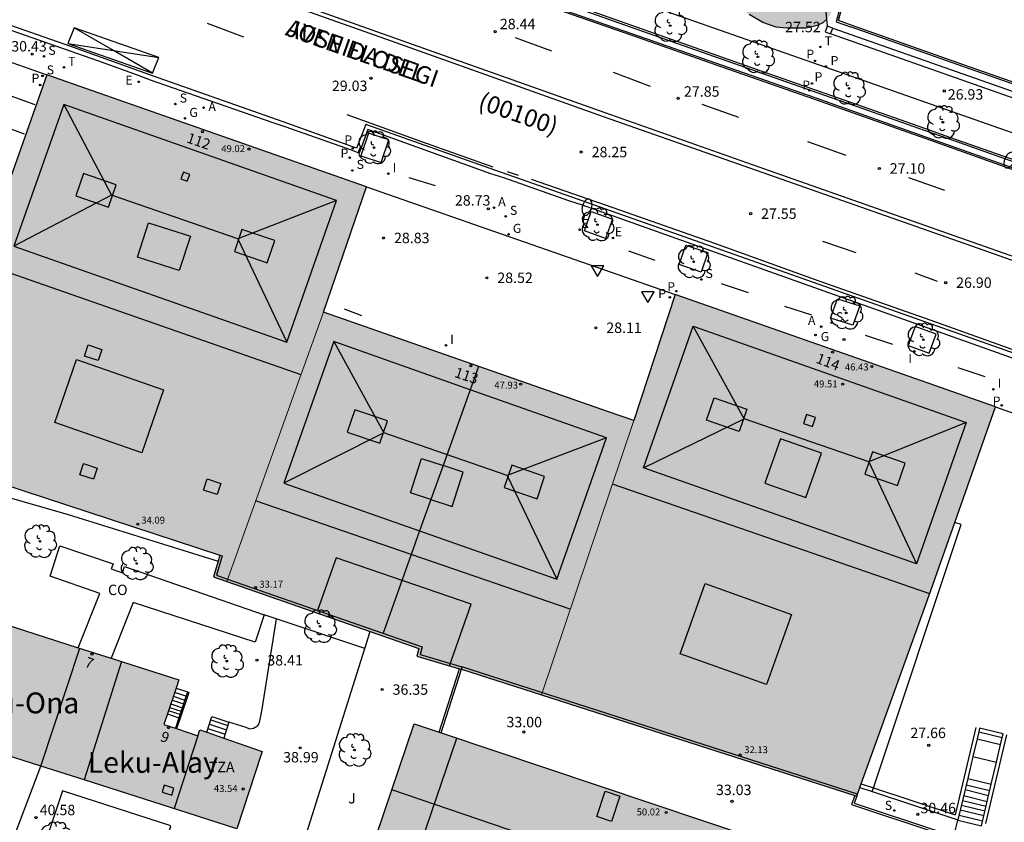
# Model space of a CAD drawing. Units: millimetres. Extents: x 585543 to 585896, y 4796789 to 4797041.
# Drawn here: x 585699 to 585770, y 4796884 to 4796941 of the extents above; entities that cross this region are included whole.
import ezdxf
from ezdxf.enums import TextEntityAlignment as Align

# ---------------------------------------------------------------- set-up
doc = ezdxf.new("R2010")
doc.units = ezdxf.units.MM
for name, color, linetype in [('020204', 9, 'Continuous'), ('020308', 9, 'Continuous'), ('060106', 9, 'BARANDILLA'), ('060108', 9, 'Continuous'), ('060113', 4, 'Continuous'), ('060117', 9, 'Continuous'), ('060141', 9, 'Continuous'), ('060144', 9, 'Continuous'), ('060145', 9, 'Continuous'), ('070105', 6, 'Continuous'), ('070108', 9, 'VALLA'), ('070110', 9, 'Continuous'), ('080106', 1, 'Continuous'), ('080107', 9, 'Continuous'), ('080109', 9, 'Continuous'), ('080110', 9, 'Continuous'), ('080118', 9, 'Continuous'), ('080201', 9, 'Continuous'), ('080202', 9, 'Continuous'), ('080301', 9, 'Continuous'), ('080302', 9, 'Continuous'), ('080303', 9, 'Continuous'), ('080304', 9, 'Continuous'), ('080306', 9, 'Continuous'), ('080308', 9, 'Continuous'), ('080311', 9, 'Continuous'), ('080312', 8, 'Continuous'), ('100101', 9, 'Continuous'), ('100105', 3, 'Continuous'), ('100106', 63, 'Continuous'), ('100116', 71, 'Continuous'), ('100202', 3, 'Continuous'), ('100302', 7, 'Continuous'), ('200205', 4, 'Continuous'), ('200305', 4, 'Continuous'), ('210201', 9, 'Continuous'), ('210203', 4, 'Continuous'), ('210204', 9, 'Continuous'), ('210205', 4, 'Continuous'), ('210301', 9, 'Continuous'), ('210303', 4, 'Continuous'), ('210304', 9, 'Continuous'), ('210305', 4, 'Continuous'), ('220207', 9, 'Continuous'), ('220307', 9, 'Continuous'), ('230204', 9, 'Continuous'), ('230304', 9, 'Continuous'), ('250202', 9, 'Continuous'), ('260101', 9, 'Continuous'), ('260103', 9, 'Continuous'), ('260203', 9, 'Continuous'), ('260205', 9, 'Continuous'), ('260303', 9, 'Continuous'), ('270204', 9, 'Continuous'), ('270304', 9, 'Continuous'), ('990501', 21, 'Continuous'), ('990504', 63, 'Continuous')]:
    doc.layers.add(name, color=color, linetype=linetype)
doc.layers.add('080111', color=7, linetype='Continuous', lineweight=30)
doc.layers.add('080117', color=7, linetype='Continuous', lineweight=20)
doc.styles.add('ARIAL', font='ARIAL.TTF', dxfattribs={"height": 1})
doc.styles.add('ARIALI', font='ARIALI.TTF', dxfattribs={"height": 1})
doc.styles.add('ROMANS', font='romans__.ttf', dxfattribs={"height": 1})
doc.linetypes.add('BARANDILLA', pattern='A,1,[201,DONOSTI.shx,S=0.1,R=0,X=0,Y=0],1', length=2)
doc.linetypes.add('VALLA', pattern='A,1,[200,DONOSTI.shx,S=0.1,R=0,X=0,Y=0],1', length=2)

# ---------------------------------------------------------------- blocks, each defined once
blk = doc.blocks.new('COTAPU')
blk.add_circle((0, 0), 0.075)
blk = doc.blocks.new('ARBOL')
blk.add_circle((0, 0), 0.0587)
for centre, radius, start, end in [((-0.564, 0.381), 0.532, 92.28, 254.58), ((-0.28, 0.855), 0.3, 359.28777, 173.60777), ((0.097, 0.97), 0.21, 23.15651, 160.46651), ((0.438, 0.881), 0.24, 301.57804, 139.32804), ((0.656, 0.288), 0.443, 319.85562, 114.76562), ((-0.091, 0.321), 0.12, 119.14, 310.56), ((0.819, -0.249), 0.383, 235.52754, 62.02753), ((-0.556, -0.339), 0.555, 142.64, 266.54), ((-0.039, -0.384), 0.21, 189.64, 323.88), ((0.299, -0.624), 0.532, 224.67, 0.24), ((-0.301, -0.676), 0.45, 213.78, 295.32)]:
    blk.add_arc(centre, radius, start, end)
blk = doc.blocks.new('ABAS')
blk.add_circle((0, 0), 0.055)
blk = doc.blocks.new('SETRA')
at = {"linetype": 'Continuous'}
blk.add_lwpolyline([(0.451, 0.26), (-0.45, 0.26), (-0.001, -0.52)], close=True, dxfattribs=at)
blk = doc.blocks.new('REIND')
blk.add_circle((0, 0), 0.055)
blk = doc.blocks.new('PLUVI3')
blk.add_circle((0, 0), 0.055)
blk = doc.blocks.new('REGTRA')
blk.add_circle((0, 0), 0.055)
blk = doc.blocks.new('REGALU')
blk.add_circle((0, 0), 0.055)
blk = doc.blocks.new('PLUVI1')
blk.add_circle((0, 0), 0.055)
blk = doc.blocks.new('SANEA')
blk.add_circle((0, 0), 0.055)
blk = doc.blocks.new('PLUVI2')
blk.add_circle((0, 0), 0.055)
blk = doc.blocks.new('FAREDI')
blk.add_line((0, 0), (0.5, 0))
blk.add_lwpolyline([(0.5, 0, 0.159986), (0.538, -0.117, 0.106322), (0.675, -0.238, 0.071006), (0.858, -0.309, 0.057309), (1.099, -0.337, 0.057309), (1.339, -0.309, 0.071006), (1.522, -0.238, 0.106322), (1.659, -0.117, 0.159986), (1.697, 0, 0.159986), (1.659, 0.117, 0.106322), (1.522, 0.238, 0.071006), (1.339, 0.309, 0.057309), (1.099, 0.337, 0.057309), (0.858, 0.309, 0.071006), (0.675, 0.238, 0.106322), (0.538, 0.117, 0.159986)], format="xyb", close=True)
blk = doc.blocks.new('REGAS')
blk.add_circle((0, 0), 0.055)
blk = doc.blocks.new('BloquePortal')
blk.add_circle((0, 0), 0.075)
at = {"flags": 5}
blk.add_attdef('INDICE', text='', height=0.75, dxfattribs=at).set_placement((0, 0), align=Align.MIDDLE_CENTER)
blk = doc.blocks.new('PUNTO')
blk.add_circle((0, 0), 0.075)

msp = doc.modelspace()

# ---------------------------------------------------------------- hatches: boundary and pattern name
at = {"layer": '990501'}
for points in [[(585723.953, 4796929.401), (585700.942, 4796937.445), (585697.762, 4796928.483), (585691.365, 4796910.089), (585713.396, 4796902.879), (585712.936, 4796901.314), (585713.883, 4796900.974), (585719.232, 4796915.9), (585720.838, 4796920.379), (585720.843, 4796920.377)], [(585769.223, 4796913.548), (585764.38, 4796915.249), (585746.157, 4796921.639), (585743.184, 4796912.583), (585736.531, 4796892.818), (585759.235, 4796885.524), (585764.453, 4796900.004)], [(585743.184, 4796912.583), (585741.358, 4796913.183), (585720.838, 4796920.379), (585719.232, 4796915.9), (585713.883, 4796900.974), (585727.715, 4796896.167), (585727.579, 4796895.611), (585730.751, 4796894.675), (585736.531, 4796892.818)], [(585710.44, 4796893.895), (585696.172, 4796898.468), (585695.472, 4796896.283), (585692.96, 4796897.164), (585690.733, 4796890.812), (585711.1, 4796884.316), (585714.62, 4796883.172), (585716.36, 4796888.523), (585716.446, 4796888.751), (585711.952, 4796890.298), (585711.8, 4796889.873), (585709.356, 4796890.7)], [(585763.745, 4796878.541), (585727.387, 4796890.741), (585724.109, 4796881.092), (585760.437, 4796868.748), (585759.198, 4796865.082), (585765.275, 4796862.946), (585768.255, 4796871.804), (585761.943, 4796873.206)]]:
    msp.add_hatch(color=256, dxfattribs=at).paths.add_polyline_path(points)
at = {"layer": '990504'}
msp.add_hatch(color=256, dxfattribs=at).paths.add_polyline_path([(585788.581, 4796965.487), (585789.707, 4796965.491), (585790.893, 4796965.621), (585792.983, 4796965.775), (585795.233, 4796965.811), (585796.289, 4796965.673), (585798.325, 4796965.307), (585799.421, 4796964.911), (585799.927, 4796964.559), (585800.069, 4796964.409), (585800.553, 4796963.693), (585800.719, 4796963.247), (585800.747, 4796962.729), (585800.691, 4796959.629), (585800.713, 4796959.003), (585800.775, 4796958.799), (585800.865, 4796958.591), (585801.431, 4796957.675), (585801.709, 4796957.327), (585801.877, 4796957.167), (585802.095, 4796957.061), (585802.761, 4796956.835), (585803.019, 4796956.787), (585803.489, 4796956.795), (585803.677, 4796956.893), (585803.863, 4796957.053), (585804.729, 4796958.383), (585805.255, 4796959.723), (585805.369, 4796959.889), (585806.127, 4796960.714), (585807.091, 4796961.318), (585807.281, 4796961.378), (585807.717, 4796961.42), (585808.765, 4796961.374), (585809.869, 4796961.096), (585810.721, 4796960.662), (585811.143, 4796960.61), (585812.066, 4796959.9), (585812.792, 4796959.09), (585812.906, 4796958.838), (585812.954, 4796958.558), (585812.952, 4796958.258), (585812.82, 4796957.638), (585812.366, 4796956.56), (585811.2, 4796954.391), (585810.798, 4796953.337), (585810.26, 4796952.309), (585809.752, 4796951.203), (585809.382, 4796950.103), (585808.908, 4796948.965), (585808.492, 4796947.769), (585808.19, 4796946.741), (585807.444, 4796945.633), (585807.252, 4796945.549), (585806.144, 4796945.445), (585805.422, 4796945.491), (585804.628, 4796945.741), (585801.886, 4796947.463), (585801.069, 4796948.059), (585800.041, 4796948.465), (585796.907, 4796949.401), (585795.941, 4796949.727), (585793.695, 4796950.799), (585791.429, 4796951.601), (585790.187, 4796951.845), (585789.139, 4796951.937), (585786.721, 4796952.349), (585785.481, 4796952.473), (585784.267, 4796952.697), (585783.309, 4796953.049), (585783.013, 4796953.217), (585782.533, 4796953.647), (585781.667, 4796954.649), (585780.875, 4796955.643), (585780.611, 4796956.215), (585780.545, 4796956.537), (585780.527, 4796956.895), (585780.507, 4796959.111), (585780.409, 4796960.261), (585780.197, 4796961.473), (585779.765, 4796962.575), (585779.069, 4796963.667), (585778.861, 4796963.845), (585778.642, 4796963.961), (585778.412, 4796963.997), (585777.89, 4796963.927), (585776.906, 4796963.607), (585776.088, 4796963.237), (585775.83, 4796963.057), (585774.3, 4796961.619), (585773.448, 4796961.091), (585772.856, 4796960.801), (585771.68, 4796960.319), (585770.634, 4796960.053), (585768.202, 4796959.677), (585766.476, 4796959.589), (585765.06, 4796959.177), (585763.596, 4796959.127), (585760.96, 4796958.652), (585760.47, 4796958.49), (585760.264, 4796958.374), (585759.958, 4796958.1), (585759.33, 4796957.018), (585759.07, 4796955.86), (585759.02, 4796952.482), (585758.906, 4796951.476), (585758.88, 4796949.218), (585758.536, 4796947.014), (585757.778, 4796944.62), (585757.85, 4796943.99), (585757.826, 4796942.768), (585757.666, 4796942.3), (585757.086, 4796941.464), (585756.79, 4796941.184), (585756.392, 4796940.996), (585755.592, 4796940.818), (585754.202, 4796940.814), (585753.422, 4796940.888), (585752.466, 4796941.208), (585751.482, 4796941.804), (585750.544, 4796942.43), (585749.658, 4796943.23), (585748.93, 4796943.916), (585747.548, 4796945.468), (585746.844, 4796946.166), (585745.724, 4796946.918), (585744.858, 4796947.57), (585744.064, 4796948.236), (585743.276, 4796948.984), (585742.918, 4796949.428), (585742.59, 4796950.156), (585742.536, 4796950.654), (585742.624, 4796951.654), (585743.126, 4796953.93), (585743.222, 4796955.174), (585743.396, 4796956.28), (585743.674, 4796958.592), (585744.62, 4796960.704), (585746.066, 4796962.922), (585746.69, 4796963.81), (585747.726, 4796965.706), (585749.022, 4796967.688), (585749.952, 4796968.559), (585751.266, 4796969.161), (585752.656, 4796969.525), (585754.442, 4796969.531), (585754.722, 4796969.447), (585755.782, 4796968.921), (585756.04, 4796968.893), (585756.308, 4796968.931), (585756.58, 4796969.017), (585757.02, 4796969.245), (585757.796, 4796969.971), (585758.574, 4796970.885), (585759.08, 4796971.337), (585760.222, 4796971.831), (585761.406, 4796972.261), (585762.458, 4796972.515), (585763.454, 4796972.621), (585764.664, 4796972.635), (585765.662, 4796972.539), (585766.342, 4796972.519), (585767.11, 4796972.403), (585768.242, 4796972.109), (585769.844, 4796971.341), (585770.586, 4796970.801), (585771.57, 4796970.221), (585772.61, 4796969.747), (585773.58, 4796969.183), (585775.55, 4796968.151), (585776.498, 4796967.797), (585778.612, 4796967.247), (585781.869, 4796966.627), (585783.767, 4796966.013), (585785.067, 4796965.725), (585786.095, 4796965.585)])

# ---------------------------------------------------------------- linework, layer by layer
at = {"layer": '060106'}
for points in [[(585711.071, 4796893.03, 38.796), (585710.441, 4796891.181, 39.983)], [(585710.441, 4796891.181, 39.983), (585710.187, 4796890.435, 40.463)], [(585767.803, 4796890.483, 28.05), (585766.317, 4796884.199, 30.604)], [(585768.53, 4796883.566, 30.615), (585770.038, 4796889.944, 28.023)]]:
    msp.add_polyline3d(points, dxfattribs=at)
at = {"layer": '060108'}
for points in [[(585662.026, 4796947.643, 32.27), (585671.58, 4796945.572, 31.861), (585685.827, 4796942.767, 31.181), (585700.942, 4796937.445, 30.366)], [(585758.907, 4796941.004, 27.89), (585757.91, 4796941.357, 27.922), (585758.082, 4796941.988, 27.928), (585757.203, 4796946.626, 28.087), (585756.549, 4796946.771, 27.979)], [(585772.697, 4796916.246, 26.641), (585771.107, 4796916.807, 26.722), (585739.502, 4796928.066, 28.374), (585738.517, 4796928.38, 28.343), (585733.838, 4796930.037, 28.579), (585732.892, 4796930.336, 28.724), (585724.035, 4796933.507, 29.156), (585723.415, 4796931.812, 29.197), (585722.874, 4796932.023, 29.153), (585718.083, 4796933.709, 29.404), (585717.146, 4796934.016, 29.519), (585708.404, 4796937.077, 29.95), (585707.456, 4796937.428, 29.965), (585704.604, 4796938.461, 30.113), (585702.679, 4796939.126, 30.252), (585686.644, 4796944.763, 31.142), (585686.725, 4796945.09, 31.14)], [(585739.329, 4796942.167, 28.295), (585744.567, 4796940.327, 28.024)], [(585805.175, 4796924.719, 25.066), (585780.88, 4796933.289, 26.188), (585779.051, 4796933.929, 26.28), (585766.913, 4796938.163, 27.459), (585758.907, 4796941.004, 27.89)], [(585744.567, 4796940.327, 28.024), (585746.268, 4796939.729, 27.935)], [(585746.268, 4796939.729, 27.935), (585750.837, 4796938.124, 27.699)], [(585750.837, 4796938.124, 27.699), (585752.392, 4796937.578, 27.618)], [(585752.392, 4796937.578, 27.618), (585757.326, 4796935.844, 27.362)], [(585757.326, 4796935.844, 27.362), (585759.185, 4796935.191, 27.266)], [(585759.185, 4796935.191, 27.266), (585764.096, 4796933.466, 27.011)], [(585764.096, 4796933.466, 27.011), (585765.896, 4796932.833, 26.918)], [(585765.896, 4796932.833, 26.918), (585770.691, 4796931.149, 26.67)], [(585769.223, 4796913.548, 26.833), (585772.32, 4796912.443, 26.6), (585772.967, 4796914.333, 26.605), (585773.054, 4796914.596, 26.604), (585773.1, 4796914.871, 26.603), (585773.104, 4796915.148, 26.601), (585773.058, 4796915.454, 26.612), (585772.961, 4796915.748, 26.622), (585772.697, 4796916.246, 26.641)]]:
    msp.add_polyline3d(points, dxfattribs=at)
msp.add_polyline3d([(585763.441, 4796919.34, 27.11), (585762.933, 4796917.963, 27.162), (585764.443, 4796917.415, 27.093), (585764.951, 4796918.792, 27.162)], close=True, dxfattribs=at)
at = {"layer": '060113'}
for points in [[(585694.491, 4796958.112, 30.352), (585696.27, 4796957.363, 30.25), (585700.177, 4796955.843, 30.098), (585704.119, 4796954.308, 29.991), (585708.282, 4796952.806, 29.739), (585712.688, 4796951.178, 29.549), (585719.311, 4796948.814, 29.181), (585725.353, 4796946.666, 28.853), (585730.564, 4796944.814, 28.635), (585736.924, 4796942.549, 28.313), (585743.083, 4796940.402, 28.009), (585749.549, 4796938.146, 27.603), (585756.222, 4796935.811, 27.281), (585764.587, 4796932.849, 26.917), (585770.959, 4796930.579, 26.601), (585778.84, 4796927.836, 26.119), (585785.007, 4796925.678, 25.843), (585791.583, 4796923.356, 25.461), (585798.805, 4796920.856, 25.061), (585806.738, 4796918.033, 24.683), (585815.743, 4796914.831, 24.301), (585836.764, 4796907.502, 23.226)], [(585829.709, 4796896.672, 23.816), (585816.992, 4796901.097, 24.377), (585803.981, 4796905.761, 25.01), (585800.476, 4796906.935, 25.186), (585792.938, 4796909.564, 25.541), (585789.648, 4796910.785, 25.708), (585786.962, 4796911.685, 25.836), (585784.276, 4796912.648, 25.98), (585780.033, 4796914.068, 26.196), (585771.888, 4796916.929, 26.585), (585738.714, 4796928.651, 28.309), (585733.174, 4796930.601, 28.605), (585723.898, 4796933.883, 29.059), (585723.232, 4796932.169, 29.092), (585717.936, 4796934.079, 29.368), (585708.945, 4796937.237, 29.86), (585702.663, 4796939.501, 30.21), (585686.725, 4796945.09, 31.075)]]:
    msp.add_polyline3d(points, dxfattribs=at)
at = {"layer": '060117'}
for points in [[(585710.238, 4796893.301, 38.763), (585711.071, 4796893.03, 38.788)], [(585711.071, 4796893.03, 38.788), (585711.152, 4796893.003, 38.791)], [(585709.611, 4796891.452, 39.911), (585710.441, 4796891.181, 39.936)], [(585710.441, 4796891.181, 39.936), (585710.522, 4796891.155, 39.939)], [(585712.444, 4796890.128, 39.367), (585712.816, 4796891.255, 38.895), (585714.046, 4796890.852, 38.901)], [(585714.046, 4796890.852, 38.901), (585713.668, 4796889.707, 39.381)], [(585768.017, 4796890.173, 28.38), (585769.708, 4796889.762, 28.354)], [(585769.766, 4796890.008, 28.023), (585768.075, 4796890.419, 28.05)], [(585767.897, 4796889.664, 28.589), (585769.588, 4796889.253, 28.563)], [(585767.596, 4796888.392, 28.835), (585769.287, 4796887.981, 28.808)], [(585767.222, 4796886.811, 29.246), (585768.913, 4796886.4, 29.219)], [(585766.512, 4796883.807, 30.737), (585768.203, 4796883.395, 30.71)]]:
    msp.add_polyline3d(points, dxfattribs=at)
at = {"layer": '060141'}
for points in [[(585710.136, 4796893.01, 38.951), (585711.05, 4796892.712, 38.979)], [(585709.955, 4796892.451, 39.244), (585710.869, 4796892.153, 39.272)], [(585710.034, 4796892.719, 39.085), (585710.948, 4796892.421, 39.113)], [(585710.601, 4796891.388, 39.615), (585709.69, 4796891.685, 39.587)], [(585709.767, 4796891.917, 39.587), (585710.681, 4796891.618, 39.615)], [(585709.853, 4796892.168, 39.438), (585710.767, 4796891.87, 39.466)], [(585712.737, 4796891.015, 39.203), (585713.965, 4796890.607, 39.203)], [(585712.534, 4796890.402, 39.371), (585713.763, 4796889.994, 39.371)], [(585712.637, 4796890.712, 39.265), (585713.865, 4796890.304, 39.265)], [(585767.031, 4796886.002, 29.506), (585768.722, 4796885.591, 29.479)], [(585767.111, 4796886.341, 29.31), (585768.802, 4796885.93, 29.283)], [(585766.846, 4796885.221, 29.941), (585768.538, 4796884.81, 29.915)], [(585766.929, 4796885.569, 29.709), (585768.62, 4796885.158, 29.683)], [(585766.688, 4796884.55, 30.468), (585768.379, 4796884.139, 30.442)], [(585766.767, 4796884.883, 30.113), (585768.458, 4796884.472, 30.087)], [(585766.597, 4796884.166, 30.672), (585768.288, 4796883.754, 30.646)]]:
    msp.add_polyline3d(points, dxfattribs=at)
at = {"layer": '060144'}
for points in [[(585723.615, 4796920.115, 28.764), (585722.371, 4796920.59, 28.799)], [(585759.561, 4796886.429, 30.34), (585760.438, 4796886.139, 30.388)], [(585760.438, 4796886.139, 30.388), (585766.317, 4796884.199, 30.707)]]:
    msp.add_polyline3d(points, dxfattribs=at)
at = {"layer": '060145'}
for points in [[(585723.953, 4796929.401, 29.196), (585746.157, 4796921.639, 28.019)], [(585760.438, 4796886.139, 27.616), (585766.752, 4796905.083, 27.222), (585766.295, 4796905.235, 27.222)], [(585717.448, 4796898.284, 38.393), (585716.388, 4796891.643, 38.623), (585716.224, 4796890.843, 38.655), (585716.088, 4796890.563, 38.655), (585715.804, 4796890.403, 38.671), (585715.544, 4796890.359, 38.675), (585715.284, 4796890.475, 38.695), (585714.046, 4796890.852, 38.751)], [(585760.349, 4796885.874, 27.621), (585760.438, 4796886.139, 27.616)], [(585766.189, 4796882.557, 30.843), (585766.512, 4796883.807, 30.737)]]:
    msp.add_polyline3d(points, dxfattribs=at)
at = {"layer": '070105'}
for points in [[(585757.511, 4796940.804, 27.748), (585780.66, 4796932.667, 26.188), (585806.05, 4796923.711, 25.015), (585836.462, 4796913.001, 23.322)], [(585841.759, 4796910.657, 23.008), (585805.9, 4796923.286, 25.015), (585780.511, 4796932.242, 26.188), (585757.354, 4796940.399, 27.716)], [(585691.017, 4796909.095, 36.043), (585702.468, 4796905.811, 36.071), (585713.269, 4796902.446, 35.907)], [(585713.396, 4796902.879, 34.375), (585713.549, 4796902.833, 34.359), (585713.14, 4796901.442, 34.349), (585713.943, 4796901.154, 34.893), (585727.944, 4796896.284, 35.701), (585727.808, 4796895.728, 36.075), (585730.802, 4796894.832, 36.299)], [(585717.448, 4796898.284, 38.749), (585716.576, 4796898.575, 38.751)], [(585723.82, 4796896.155, 38.735), (585717.448, 4796898.284, 38.749)], [(585723.82, 4796896.155, 38.735), (585724.208, 4796897.386, 38.391)], [(585719.215, 4796881.54, 42.815), (585723.82, 4796896.155, 38.735)], [(585729.169, 4796890.143, 35.458), (585730.642, 4796894.707, 34.848)], [(585729.311, 4796890.096, 35.458), (585730.786, 4796894.664, 34.848)], [(585730.802, 4796894.832, 36.299), (585730.751, 4796894.675, 36.299)], [(585759.286, 4796885.665, 34.725), (585730.802, 4796894.832, 36.299)], [(585711.152, 4796893.003, 38.791), (585710.522, 4796891.155, 39.978)], [(585710.522, 4796891.155, 39.978), (585710.263, 4796890.393, 40.463)], [(585768.017, 4796890.173, 28.15), (585767.897, 4796889.664, 28.357)], [(585768.075, 4796890.419, 28.05), (585768.017, 4796890.173, 28.15)], [(585767.897, 4796889.664, 28.357), (585767.596, 4796888.392, 28.874)], [(585769.588, 4796889.253, 28.398), (585769.708, 4796889.762, 28.145)], [(585769.708, 4796889.762, 28.145), (585769.766, 4796890.008, 28.023)], [(585769.287, 4796887.981, 29.029), (585769.588, 4796889.253, 28.398)], [(585767.596, 4796888.392, 28.874), (585767.222, 4796886.811, 29.516)], [(585768.913, 4796886.4, 29.814), (585769.287, 4796887.981, 29.029)], [(585697.917, 4796880.863, 42.602), (585700.505, 4796887.695, 42.453)], [(585767.222, 4796886.811, 29.516), (585766.519, 4796883.836, 30.725)], [(585759.467, 4796886.166, 30.34), (585760.349, 4796885.874, 30.388)], [(585760.349, 4796885.874, 30.388), (585766.519, 4796883.836, 30.723)], [(585768.203, 4796883.395, 31.306), (585768.913, 4796886.4, 29.814)], [(585759.235, 4796885.524, 34.665), (585759.055, 4796885.024, 34.87), (585765.191, 4796882.992, 34.878), (585765.154, 4796882.897, 34.889)], [(585766.519, 4796883.836, 30.725), (585766.512, 4796883.807, 30.737)]]:
    msp.add_polyline3d(points, dxfattribs=at)
at = {"layer": '070108'}
msp.add_polyline3d([(585759.092, 4796885.57, 34.667), (585758.862, 4796884.93, 34.87), (585764.993, 4796882.899, 34.878), (585763.758, 4796879.77, 35.245)], dxfattribs=at)
at = {"layer": '070110'}
for points in [[(585757.109, 4796940.944, 27.424), (585756.952, 4796940.539, 27.392), (585757.354, 4796940.399, 27.716)], [(585757.511, 4796940.804, 27.748), (585757.109, 4796940.944, 27.424)], [(585757.354, 4796940.399, 27.716), (585757.511, 4796940.804, 27.748)]]:
    msp.add_polyline3d(points, dxfattribs=at)
at = {"layer": '080106'}
for points in [[(585703.577, 4796930.351, 53.222), (585703.03, 4796928.746, 53.242), (585705.385, 4796927.935, 52.535), (585705.932, 4796929.54, 52.515)], [(585710.773, 4796930.441, 52.592), (585710.589, 4796929.962, 52.731), (585711.033, 4796929.791, 52.73), (585711.217, 4796930.27, 52.591)], [(585714.98, 4796926.33, 54.022), (585714.433, 4796924.725, 54.042), (585716.788, 4796923.914, 53.334), (585717.335, 4796925.519, 53.314)], [(585703.909, 4796918.007, 34.333), (585704.893, 4796917.69, 34.357), (585704.633, 4796916.881, 34.361), (585703.649, 4796917.198, 34.337)], [(585703.077, 4796916.958, 34.137), (585709.337, 4796914.784, 34.129), (585707.764, 4796910.254, 34.129), (585701.504, 4796912.428, 34.137)], [(585748.971, 4796914.202, 51.155), (585751.326, 4796913.391, 50.447), (585750.779, 4796911.786, 50.467), (585748.424, 4796912.597, 51.175)], [(585723.104, 4796913.347, 53.174), (585722.557, 4796911.742, 53.194), (585724.912, 4796910.931, 52.487), (585725.459, 4796912.536, 52.467)], [(585755.628, 4796913.007, 50.88), (585755.407, 4796912.354, 51.083), (585756.054, 4796912.141, 51.102), (585756.275, 4796912.794, 50.899)], [(585760.363, 4796910.31, 52.011), (585759.816, 4796908.705, 52.031), (585762.171, 4796907.894, 51.323), (585762.718, 4796909.499, 51.303)], [(585703.572, 4796909.467, 34.333), (585704.556, 4796909.15, 34.357), (585704.296, 4796908.341, 34.361), (585703.312, 4796908.658, 34.337)], [(585734.412, 4796909.35, 53.194), (585733.865, 4796907.746, 53.214), (585736.219, 4796906.935, 52.507), (585736.766, 4796908.539, 52.487)], [(585712.464, 4796908.363, 34.285), (585713.448, 4796908.046, 34.309), (585713.188, 4796907.237, 34.313), (585712.204, 4796907.554, 34.289)], [(585748.319, 4796900.837, 32.169), (585754.544, 4796898.615, 32.246), (585752.739, 4796893.558, 32.253), (585746.514, 4796895.78, 32.176)], [(585709.372, 4796886.316, 46.651), (585709.227, 4796885.826, 46.664), (585709.924, 4796885.612, 46.395), (585710.069, 4796886.102, 46.382)]]:
    msp.add_polyline3d(points, close=True, dxfattribs=at)
at = {"layer": '080107'}
for points in [[(585703.196, 4796896.217, 40.652), (585704.756, 4796900.123, 40.771), (585701.164, 4796901.355, 40.803), (585701.88, 4796903.547, 40.943), (585705.712, 4796902.255, 40.831), (585705.572, 4796901.895, 40.671), (585706.372, 4796901.607, 40.663), (585706.516, 4796902.063, 40.651), (585716.576, 4796898.575, 40.531)], [(585716.576, 4796898.575, 40.531), (585715.94, 4796896.615, 40.523), (585707.144, 4796899.467, 40.583), (585705.558, 4796895.46, 40.45)]]:
    msp.add_polyline3d(points, dxfattribs=at)
at = {"layer": '080109'}
for points in [[(585702.151, 4796935.313, 51.963), (585705.593, 4796928.779, 53.726)], [(585705.593, 4796928.779, 53.726), (585698.563, 4796925.126, 51.955)], [(585714.688, 4796925.65, 53.69), (585705.593, 4796928.779, 53.726)], [(585721.794, 4796928.395, 51.927), (585714.688, 4796925.65, 53.69)], [(585714.688, 4796925.65, 53.69), (585718.206, 4796918.208, 52.091)], [(585751.139, 4796912.694, 51.359), (585747.469, 4796919.349, 49.931)], [(585721.586, 4796918.246, 51.075), (585725.196, 4796911.679, 52.763)], [(585743.881, 4796909.161, 49.691), (585751.139, 4796912.694, 51.359)], [(585760.095, 4796909.602, 51.431), (585751.139, 4796912.694, 51.359)], [(585767.113, 4796912.431, 49.607), (585760.095, 4796909.602, 51.431)], [(585725.196, 4796911.679, 52.763), (585717.998, 4796908.058, 50.607)], [(585734.068, 4796908.615, 52.799), (585725.196, 4796911.679, 52.799)], [(585741.229, 4796911.327, 50.619), (585734.068, 4796908.615, 52.847)], [(585760.095, 4796909.602, 51.431), (585763.525, 4796902.243, 49.895)], [(585734.068, 4796908.615, 52.847), (585737.641, 4796901.14, 51.043)], [(585729.908, 4796894.924, 34.672), (585731.471, 4796899.346, 34.065), (585721.762, 4796902.694, 33.45), (585720.422, 4796898.903, 33.967)], [(585700.505, 4796887.696, 49.366), (585703.303, 4796896.183, 49.429)], [(585762.082, 4796873.62, 52.115), (585725.77, 4796885.98, 52.026)], [(585742.184, 4796885.535, 50.447), (585741.582, 4796883.716, 50.421), (585740.53, 4796884.07, 49.989), (585741.131, 4796885.888, 50.015), (585742.184, 4796885.535, 50.447)]]:
    msp.add_polyline3d(points, dxfattribs=at)
at = {"layer": '080110'}
for points in [[(585702.151, 4796935.313, 49.003), (585698.563, 4796925.126, 49.003), (585718.206, 4796918.208, 49.003), (585721.794, 4796928.395, 49.003)], [(585708.256, 4796926.805, 54.722), (585711.269, 4796925.831, 54.722), (585710.47, 4796923.361, 54.638), (585707.457, 4796924.335, 54.638)], [(585747.469, 4796919.349, 46.363), (585767.113, 4796912.431, 46.363), (585763.525, 4796902.243, 46.363), (585743.881, 4796909.161, 46.363)], [(585753.745, 4796911.245, 52.465), (585752.615, 4796908.054, 52.271), (585755.565, 4796907.019, 52.121), (585756.695, 4796910.21, 52.315)]]:
    msp.add_polyline3d(points, close=True, dxfattribs=at)
for points in [[(585696.175, 4796923.921, 34.181), (585719.227, 4796915.886, 34.185)], [(585731.408, 4796914.786, 50.619), (585721.586, 4796918.246, 50.619), (585717.998, 4796908.058, 50.619), (585727.766, 4796904.618, 50.619)], [(585732.008, 4796916.462, 52.037), (585731.408, 4796914.786, 50.649)], [(585727.766, 4796904.618, 50.619), (585737.641, 4796901.14, 50.619), (585741.229, 4796911.327, 50.619), (585731.408, 4796914.786, 50.619)], [(585731.408, 4796914.786, 50.649), (585729.455, 4796909.333, 46.134)], [(585728.58, 4796906.888, 54.05), (585727.1, 4796907.367, 54.05), (585727.899, 4796909.837, 54.134), (585729.455, 4796909.333, 54.134)], [(585729.455, 4796909.333, 46.134), (585728.58, 4796906.888, 44.109)], [(585728.58, 4796906.888, 54.05), (585730.113, 4796906.393, 54.05), (585730.912, 4796908.863, 54.134), (585729.455, 4796909.333, 54.134)], [(585764.485, 4796900.094, 32.025), (585741.64, 4796907.997, 32.025)], [(585727.161, 4796902.927, 33.151), (585715.966, 4796906.786, 33.168)], [(585728.58, 4796906.888, 44.109), (585727.766, 4796904.618, 42.229)], [(585727.766, 4796904.618, 42.229), (585727.161, 4796902.927, 40.829)], [(585727.161, 4796902.927, 40.829), (585725.134, 4796897.265, 36.141)], [(585738.605, 4796898.982, 33.133), (585727.161, 4796902.927, 33.151)], [(585711.8, 4796889.873, 44.373), (585710.1, 4796884.635, 44.371)], [(585727.154, 4796880.057, 50.01), (585730.436, 4796889.718, 49.98)]]:
    msp.add_polyline3d(points, dxfattribs=at)
at = {"layer": '080111'}
for points in [[(585700.942, 4796937.445, 30.367), (585697.762, 4796928.483, 30.95)], [(585723.953, 4796929.401, 29.196), (585700.942, 4796937.445, 30.367)], [(585720.843, 4796920.377, 28.812), (585723.953, 4796929.401, 29.196)], [(585746.157, 4796921.639, 46.47), (585743.184, 4796912.583, 47.825)], [(585769.223, 4796913.548, 46.458), (585764.38, 4796915.249, 27.105), (585746.157, 4796921.639, 46.47)], [(585743.184, 4796912.583, 47.825), (585741.358, 4796913.183, 47.75), (585720.843, 4796920.377, 28.812)], [(585766.295, 4796905.235, 34.71), (585769.223, 4796913.548, 46.458)], [(585691.365, 4796910.089, 34.238), (585713.396, 4796902.879, 34.257)], [(585759.561, 4796886.429, 34.262), (585764.453, 4796900.004, 27.318), (585766.295, 4796905.235, 34.71)], [(585713.396, 4796902.879, 34.257), (585713.269, 4796902.446, 34.254)], [(585713.269, 4796902.446, 34.254), (585712.936, 4796901.314, 34.245), (585713.883, 4796900.974, 34.887)], [(585713.883, 4796900.974, 34.887), (585724.208, 4796897.386, 36.589)], [(585700.505, 4796887.695, 43.426), (585690.733, 4796890.812, 40.311), (585692.96, 4796897.164, 40.311), (585695.472, 4796896.283, 40.311), (585696.172, 4796898.468, 39.631)], [(585696.172, 4796898.468, 39.631), (585703.196, 4796896.217, 39.208)], [(585724.208, 4796897.386, 36.589), (585727.715, 4796896.167, 37.167), (585727.579, 4796895.611, 36.075), (585730.642, 4796894.707, 36.291)], [(585703.196, 4796896.217, 39.208), (585705.558, 4796895.46, 39.065)], [(585705.558, 4796895.46, 39.065), (585706.305, 4796895.221, 39.02)], [(585706.305, 4796895.221, 39.02), (585710.44, 4796893.895, 38.771), (585710.238, 4796893.301, 40.254)], [(585730.642, 4796894.707, 36.291), (585730.751, 4796894.675, 36.299)], [(585730.751, 4796894.675, 36.299), (585730.786, 4796894.664, 36.297)], [(585730.786, 4796894.664, 36.297), (585736.531, 4796892.818, 35.98)], [(585710.238, 4796893.301, 40.254), (585709.611, 4796891.452, 44.869)], [(585736.531, 4796892.818, 35.98), (585759.092, 4796885.57, 34.733)], [(585709.611, 4796891.452, 44.869), (585709.356, 4796890.7, 46.747), (585710.263, 4796890.393, 46.116)], [(585710.263, 4796890.393, 46.116), (585711.8, 4796889.873, 45.047), (585711.952, 4796890.298, 39.638), (585712.444, 4796890.128, 39.593)], [(585712.444, 4796890.128, 39.593), (585713.668, 4796889.707, 39.483)], [(585760.147, 4796867.891, 38.241), (585760.437, 4796868.748, 39.148), (585724.109, 4796881.092, 39.066), (585727.387, 4796890.741, 33.192)], [(585727.387, 4796890.741, 33.192), (585729.169, 4796890.143, 33.19)], [(585729.169, 4796890.143, 33.19), (585729.311, 4796890.096, 33.19)], [(585729.311, 4796890.096, 33.19), (585763.302, 4796878.689, 33.147)], [(585713.668, 4796889.707, 39.483), (585716.446, 4796888.751, 39.232), (585716.36, 4796888.523, 44.371), (585714.62, 4796883.172, 44.371), (585711.1, 4796884.316, 44.371), (585703.622, 4796886.701, 44.42)], [(585703.622, 4796886.701, 44.42), (585700.505, 4796887.695, 43.426)], [(585759.286, 4796885.665, 34.653), (585759.467, 4796886.166, 34.397)], [(585759.467, 4796886.166, 34.397), (585759.561, 4796886.429, 34.262)], [(585759.092, 4796885.57, 34.733), (585759.235, 4796885.524, 34.725)], [(585759.235, 4796885.524, 34.725), (585759.286, 4796885.665, 34.653)]]:
    msp.add_polyline3d(points, dxfattribs=at)
at = {"layer": '080117'}
for points in [[(585720.843, 4796920.377, 28.952), (585719.232, 4796915.9, 30.342), (585713.883, 4796900.974, 34.96)], [(585743.184, 4796912.583, 47.825), (585736.531, 4796892.818, 30.369)]]:
    msp.add_polyline3d(points, dxfattribs=at)
at = {"layer": '080118', "flags": 128}
msp.add_lwpolyline([(585706.305, 4796895.221), (585703.622, 4796886.701)], dxfattribs=at)
at = {"layer": '100101'}
for points in [[(585724.094, 4796933.264, 29.137), (585723.539, 4796931.632, 29.198), (585725.004, 4796931.139, 29.137), (585725.559, 4796932.771, 29.086)], [(585740.12, 4796927.613, 28.338), (585741.649, 4796927.058, 28.259), (585741.154, 4796925.661, 28.338), (585739.625, 4796926.216, 28.373)], [(585746.931, 4796925.195, 27.964), (585748.506, 4796924.655, 28.002), (585748.032, 4796923.254, 27.909), (585746.458, 4796923.794, 28.002)], [(585757.849, 4796921.32, 27.392), (585759.463, 4796920.814, 27.415), (585758.953, 4796919.423, 27.346), (585757.339, 4796919.929, 27.415)]]:
    msp.add_polyline3d(points, close=True, dxfattribs=at)
at = {"layer": '100105'}
for points in [[(585756.563, 4796946.635, 27.965), (585757.091, 4796946.518, 28.073), (585757.948, 4796941.993, 27.928), (585757.752, 4796941.275, 27.921), (585758.863, 4796940.882, 27.89)], [(585739.342, 4796942.31, 28.229), (585744.58, 4796940.469, 27.958)], [(585744.58, 4796940.469, 27.958), (585746.281, 4796939.872, 27.87)], [(585805.131, 4796924.596, 25.066), (585780.836, 4796933.166, 26.188), (585779.007, 4796933.806, 26.28), (585766.87, 4796938.04, 27.459), (585758.863, 4796940.882, 27.89)], [(585746.281, 4796939.872, 27.87), (585750.849, 4796938.267, 27.633)], [(585750.849, 4796938.267, 27.633), (585752.405, 4796937.72, 27.552)], [(585752.405, 4796937.72, 27.552), (585757.338, 4796935.987, 27.296)], [(585757.338, 4796935.987, 27.296), (585759.198, 4796935.334, 27.2)], [(585759.198, 4796935.334, 27.2), (585764.109, 4796933.608, 26.945)], [(585764.109, 4796933.608, 26.945), (585765.909, 4796932.976, 26.852)], [(585765.909, 4796932.976, 26.852), (585770.704, 4796931.292, 26.604)]]:
    msp.add_polyline3d(points, dxfattribs=at)
at = {"layer": '100106', "elevation": 35.742, "flags": 128}
msp.add_lwpolyline([(585757.086, 4796941.464), (585756.79, 4796941.184), (585756.392, 4796940.996), (585755.592, 4796940.818), (585754.202, 4796940.814), (585753.422, 4796940.888), (585752.466, 4796941.208), (585751.482, 4796941.804)], dxfattribs=at)
at = {"layer": '100116'}
for points in [[(585725.953, 4796948.89, 29.109), (585756.539, 4796938.17, 27.478)], [(585756.563, 4796946.635, 27.965), (585756.641, 4796945.898, 28.043), (585757.109, 4796940.944, 27.424)], [(585756.539, 4796938.17, 27.478), (585778.935, 4796930.301, 26.328)], [(585708.346, 4796878.324, 40.519), (585709.204, 4796881.096, 40.279), (585709.871, 4796883.401, 40.202), (585702.051, 4796885.921, 40.502), (585700.201, 4796880.327, 40.978)]]:
    msp.add_polyline3d(points, dxfattribs=at)
at = {"layer": '260101'}
for points in [[(585768.027, 4796925.249, 26.843), (585752.129, 4796930.84, 27.534), (585741.113, 4796934.721, 28.094), (585725.849, 4796940.145, 28.918), (585706.382, 4796947.073, 29.95), (585687.087, 4796954.317, 31.054), (585678.799, 4796957.521, 31.29), (585668.216, 4796961.969, 31.754), (585660.512, 4796965.349, 32.158), (585657.556, 4796966.678, 32.278)], [(585767.927, 4796924.966, 26.842), (585752.029, 4796930.557, 27.533), (585741.013, 4796934.438, 28.093), (585725.748, 4796939.862, 28.917), (585706.279, 4796946.791, 29.949), (585686.98, 4796954.037, 31.053), (585678.687, 4796957.243, 31.289), (585668.098, 4796961.693, 31.753), (585660.39, 4796965.075, 32.157), (585657.433, 4796966.404, 32.276)], [(585696.228, 4796957.257, 30.257), (585700.136, 4796955.737, 30.105), (585704.079, 4796954.201, 29.997), (585708.243, 4796952.699, 29.745), (585712.649, 4796951.071, 29.555), (585719.273, 4796948.707, 29.187), (585725.315, 4796946.559, 28.859), (585730.526, 4796944.707, 28.641), (585736.886, 4796942.442, 28.319), (585743.046, 4796940.294, 28.015), (585749.512, 4796938.038, 27.609), (585756.184, 4796935.704, 27.287), (585764.549, 4796932.742, 26.923), (585770.921, 4796930.472, 26.607), (585778.803, 4796927.728, 26.125), (585784.97, 4796925.57, 25.849), (585791.546, 4796923.248, 25.467), (585798.768, 4796920.748, 25.067), (585806.7, 4796917.926, 24.689), (585815.705, 4796914.724, 24.307), (585838.111, 4796906.911, 23.161)], [(585712.474, 4796941.161, 29.618), (585715.09, 4796940.181, 29.406)], [(585702.906, 4796940.844, 29.89), (585702.448, 4796939.716, 30.229)], [(585705.725, 4796939.21, 29.89), (585702.906, 4796940.844, 29.89)], [(585709.001, 4796938.704, 29.863), (585702.906, 4796940.844, 29.89)], [(585702.448, 4796939.716, 30.229), (585708.543, 4796937.576, 29.89)], [(585702.448, 4796939.716, 30.229), (585705.725, 4796939.21, 30.046)], [(585734.65, 4796940.149, 28.391), (585737.258, 4796939.183, 28.291)], [(585705.725, 4796939.21, 30.046), (585709.001, 4796938.704, 29.863)], [(585708.543, 4796937.576, 29.89), (585705.725, 4796939.21, 29.89)], [(585708.543, 4796937.576, 29.89), (585709.001, 4796938.704, 29.863)], [(585741.706, 4796937.641, 28.037), (585744.372, 4796936.64, 27.987)], [(585695.877, 4796936.838, 30.543), (585700.078, 4796935.312, 30.474)], [(585695.101, 4796934.737, 30.587), (585699.302, 4796933.211, 30.518)], [(585748.086, 4796935.332, 27.801), (585750.714, 4796934.398, 27.669)], [(585722.533, 4796934.601, 29.05), (585727.901, 4796932.657, 28.81), (585733.037, 4796930.841, 28.498)], [(585755.689, 4796932.662, 27.385), (585758.451, 4796931.658, 27.309)], [(585734.065, 4796930.489, 28.438), (585734.857, 4796930.233, 28.414)], [(585735.797, 4796929.933, 28.366), (585741.669, 4796927.897, 28.062), (585748.997, 4796925.329, 27.698), (585756.512, 4796922.633, 27.27), (585764.564, 4796919.793, 26.93), (585772.272, 4796917.036, 26.414)], [(585762.951, 4796930.064, 27.033), (585765.547, 4796929.15, 26.891)], [(585756.764, 4796925.485, 27.186), (585759.172, 4796924.665, 27.074)], [(585862.766, 4796892.883, 22.218), (585855.556, 4796894.963, 22.59), (585845.126, 4796898.089, 23.049), (585827.868, 4796903.932, 24.049), (585806.36, 4796911.453, 24.825), (585787.083, 4796918.213, 25.785), (585767.927, 4796924.966, 26.842)], [(585862.849, 4796893.171, 22.218), (585855.641, 4796895.251, 22.59), (585845.217, 4796898.375, 23.05), (585827.966, 4796904.216, 24.05), (585806.459, 4796911.736, 24.826), (585787.183, 4796918.496, 25.786), (585768.027, 4796925.249, 26.843)], [(585763.416, 4796923.192, 26.91), (585765.016, 4796922.6, 26.826)]]:
    msp.add_polyline3d(points, dxfattribs=at)
at = {"layer": '260103'}
for points in [[(585726.988, 4796930.068, 29.031), (585728.897, 4796929.483, 28.926)], [(585742.805, 4796924.784, 28.211), (585744.702, 4796924.12, 28.095)], [(585749.481, 4796922.426, 27.845), (585751.426, 4796921.782, 27.751)], [(585754.035, 4796920.811, 27.599), (585755.98, 4796920.167, 27.505)], [(585759.85, 4796918.714, 27.312), (585761.795, 4796918.07, 27.218)], [(585766.518, 4796916.39, 27.005), (585768.463, 4796915.746, 26.911)]]:
    msp.add_polyline3d(points, dxfattribs=at)

# ---------------------------------------------------------------- block references
at = {"layer": '020204', "rotation": 359.9987685839998}
for p in [(585733.202, 4796940.558, 28.442), (585699.882, 4796938.939, 30.429), (585724.266, 4796937.202, 29.034), (585765.534, 4796936.285, 26.928), (585746.374, 4796935.761, 27.85), (585739.402, 4796931.894, 28.254), (585760.857, 4796930.713, 27.102), (585732.714, 4796927.812, 28.731), (585751.597, 4796927.458, 27.546), (585725.175, 4796925.711, 28.828), (585732.611, 4796922.843, 28.524), (585765.637, 4796922.493, 26.898), (585740.455, 4796919.247, 28.108), (585758.311, 4796918.401, 27.38), (585716.058, 4796895.317, 38.412), (585725.074, 4796893.205, 36.348), (585735.265, 4796890.148, 33.004), (585719.166, 4796889.009, 38.992), (585764.413, 4796889.191, 27.664), (585750.256, 4796885.161, 33.028), (585700.156, 4796883.988, 40.582), (585763.629, 4796884.222, 30.46)]:
    msp.add_blockref('COTAPU', p, dxfattribs=at)
at = {"layer": '080201', "rotation": 359.9987685839998}
for p in [(585715.489, 4796932.109, 49.018), (585760.313, 4796916.46, 46.43), (585735.04, 4796915.189, 47.926), (585758.224, 4796915.182, 49.514), (585707.481, 4796905.112, 34.094), (585715.963, 4796900.555, 33.174), (585750.846, 4796888.498, 32.126), (585715.071, 4796886.051, 43.54), (585745.517, 4796884.354, 50.023)]:
    msp.add_blockref('PUNTO', p, dxfattribs=at)
at = {"layer": '080202', "rotation": 359.9987685839998}
for p in [(585712.134, 4796933.361), (585757.495, 4796917.492), (585731.45, 4796916.518), (585704.185, 4796895.761), (585709.693, 4796890.466)]:
    msp.add_blockref('BloquePortal', p, dxfattribs=at)
at = {"layer": '100202', "rotation": 359.9987685839998}
for p in [(585745.808, 4796940.996, 28.19), (585752.117, 4796938.746, 27.756), (585758.671, 4796936.479, 27.293), (585765.435, 4796934.041, 27.059), (585724.488, 4796932.218, 29.138), (585740.568, 4796926.672, 28.374), (585747.492, 4796923.995, 27.963), (585758.473, 4796920.316, 27.395), (585764.02, 4796918.385, 27.116), (585700.444, 4796903.875, 48.076), (585707.4, 4796902.279, 40.376), (585720.596, 4796897.759, 40.16), (585713.892, 4796895.251, 41.024), (585723.079, 4796888.851, 39.628), (585701.616, 4796882.5, 42.564)]:
    msp.add_blockref('ARBOL', p, dxfattribs=at)
at = {"layer": '200205', "rotation": 359.9987685839998}
for p in [(585712.215, 4796935.087, 29.764), (585733.117, 4796927.885, 28.702), (585756.673, 4796919.322, 27.456)]:
    msp.add_blockref('ABAS', p, dxfattribs=at)
at = {"layer": '210201', "rotation": 359.9987685839998}
msp.add_blockref('PLUVI1', (585756.017, 4796936.825, 27.437), dxfattribs=at)
at = {"layer": '210203', "rotation": 359.9987685839998}
for p in [(585757.009, 4796938.049, 27.338), (585722.73, 4796931.494, 29.201), (585746.248, 4796921.884, 28.037), (585769.669, 4796913.656, 26.798)]:
    msp.add_blockref('PLUVI2', p, dxfattribs=at)
at = {"layer": '210204', "rotation": 359.9987685839998}
for p in [(585700.737, 4796938.783, 30.366), (585700.623, 4796937.379, 30.39), (585710.193, 4796935.349, 29.858), (585722.927, 4796930.569, 29.244), (585733.965, 4796927.266, 28.652), (585748.042, 4796922.721, 27.916), (585757.432, 4796919.61, 27.408), (585761.943, 4796884.499, 30.532)]:
    msp.add_blockref('SANEA', p, dxfattribs=at)
at = {"layer": '210205', "rotation": 359.9987685839998}
for p in [(585756.226, 4796938.451, 27.372), (585700.453, 4796936.722, 30.403), (585755.821, 4796936.337, 27.347), (585722.956, 4796932.158, 29.108), (585745.776, 4796921.438, 28.016)]:
    msp.add_blockref('PLUVI3', p, dxfattribs=at)
at = {"layer": '220207', "rotation": 359.9987685839998}
for p in [(585707.537, 4796936.948, 29.969), (585739.281, 4796926.3, 28.384), (585741.679, 4796925.712, 28.254)]:
    msp.add_blockref('REGALU', p, dxfattribs=at)
at = {"layer": '230204', "rotation": 359.9987685839998}
for p in [(585710.885, 4796934.314, 29.799), (585734.17, 4796925.969, 28.634), (585756.262, 4796918.724, 27.461)]:
    msp.add_blockref('REGAS', p, dxfattribs=at)
at = {"layer": '250202'}
for p, rotation in [((585770.662, 4796932.315, 26.769), 245.9425928716734), ((585739.523, 4796926.871, 28.383), 74.55359478908953)]:
    msp.add_blockref('FAREDI', p, dxfattribs=dict(at, rotation=rotation))
at = {"layer": '260203', "rotation": 359.9987685839998}
for p in [(585756.62, 4796939.462, 27.398), (585702.164, 4796937.989, 30.27)]:
    msp.add_blockref('REGTRA', p, dxfattribs=at)
at = {"layer": '260205', "rotation": 359.9987685839998}
for p in [(585740.57, 4796923.445, 28.33), (585744.194, 4796921.577, 28.105)]:
    msp.add_blockref('SETRA', p, dxfattribs=at)
at = {"layer": '270204', "rotation": 359.9987685839998}
for p in [(585725.517, 4796930.338, 29.102), (585729.662, 4796917.982, 28.58), (585763.373, 4796917.553, 27.136), (585769.065, 4796914.821, 26.843)]:
    msp.add_blockref('REIND', p, dxfattribs=at)

# ---------------------------------------------------------------- texts
at = {"layer": '020308', "style": 'ARIAL'}
for s, p in [('28.44', (585733.544, 4796940.735, 28.441)), ('27.52', (585754.08, 4796940.516, 27.518)), ('30.43', (585698.373, 4796939.13, 30.428)), ('29.03', (585721.455, 4796936.284, 29.033)), ('27.85', (585746.797, 4796935.876, 27.849)), ('26.93', (585765.784, 4796935.667, 26.927)), ('28.25', (585740.152, 4796931.519, 28.253)), ('27.10', (585761.607, 4796930.338, 27.101)), ('28.73', (585730.309, 4796928.039, 28.73)), ('27.55', (585752.347, 4796927.083, 27.545)), ('28.83', (585725.925, 4796925.336, 28.827)), ('28.52', (585733.361, 4796922.468, 28.523)), ('26.90', (585766.387, 4796922.118, 26.897)), ('28.11', (585741.205, 4796918.872, 28.107)), ('38.41', (585716.808, 4796894.942, 38.411)), ('36.35', (585725.823, 4796892.83, 36.347)), ('33.00', (585734.02, 4796890.489, 33.003)), ('27.66', (585763.092, 4796889.711, 27.663)), ('38.99', (585717.945, 4796887.961, 38.991)), ('33.03', (585749.098, 4796885.611, 33.027)), ('40.58', (585700.422, 4796884.162, 40.581)), ('30.46', (585763.82, 4796884.304, 30.459))]:
    msp.add_text(s, height=0.75, rotation=359.99877, dxfattribs=at).set_placement(p)
at = {"layer": '080301', "style": 'ARIAL'}
msp.add_text('CO', height=0.75, rotation=359.99877, dxfattribs=at).set_placement((585705.337, 4796900.006))
at = {"layer": '080302', "style": 'ARIAL'}
msp.add_text('(00100)', height=1.25, rotation=340.61262, dxfattribs=at).set_placement((585731.898, 4796935.046))
at = {"layer": '080303', "style": 'ARIAL'}
for s, p in [('49.02', (585713.493, 4796931.888, 49.017)), ('46.43', (585758.383, 4796916.173, 46.429)), ('47.93', (585733.145, 4796914.867, 47.925)), ('49.51', (585756.146, 4796914.954, 49.513)), ('34.09', (585707.734, 4796905.151, 34.093)), ('33.17', (585716.231, 4796900.537, 33.173)), ('32.13', (585751.132, 4796888.628, 32.125)), ('43.54', (585712.959, 4796885.834, 43.539)), ('50.02', (585743.387, 4796884.147, 50.022))]:
    msp.add_text(s, height=0.5, rotation=359.99877, dxfattribs=at).set_placement(p)
at = {"layer": '080304', "style": 'ARIALI'}
for s, p in [('Leku-Ona', (585694.03, 4796891.494)), ('Leku-Alay', (585703.879, 4796887.213))]:
    msp.add_text(s, height=1.5, rotation=359.99877, dxfattribs=at).set_placement(p)
at = {"layer": '080306', "style": 'ARIALI'}
msp.add_text('JOSE ELOSEGI', height=1.25, rotation=340.61262, dxfattribs=at).set_placement((585718.03, 4796940.328))
at = {"layer": '080308', "style": 'ARIALI'}
for s, rotation, p in [('112', 340.92083, (585710.938, 4796932.602)), ('114', 338.79772, (585756.237, 4796916.748)), ('113', 341.5576, (585730.221, 4796915.717)), ('7', 339.94684, (585703.6, 4796894.875)), ('9', 339.94684, (585709.046, 4796889.53))]:
    msp.add_text(s, height=0.75, rotation=rotation, dxfattribs=at).set_placement(p)
at = {"layer": '080311', "style": 'ARIAL'}
msp.add_text('TZA', height=0.75, rotation=359.99877, dxfattribs=at).set_placement((585712.597, 4796887.257))
at = {"layer": '080312', "style": 'ARIALI'}
msp.add_text('AVENIDA DEL', height=1.25, rotation=340.61265, dxfattribs=at).set_placement((585718.03, 4796940.328))
at = {"layer": '100302', "style": 'ARIAL'}
msp.add_text('J', height=0.75, rotation=359.99877, dxfattribs=at).set_placement((585722.626, 4796885.006))
at = {"layer": '200305', "style": 'ROMANS'}
for p in [(585712.565, 4796934.837, 29.763), (585733.424, 4796927.997, 28.701), (585755.722, 4796919.451, 27.455)]:
    msp.add_text('A', height=0.65, rotation=359.99877, dxfattribs=at).set_placement(p)
at = {"layer": '210301', "style": 'ROMANS'}
msp.add_text('P', height=0.65, rotation=359.99877, dxfattribs=at).set_placement((585756.198, 4796936.99, 27.436))
at = {"layer": '210303', "style": 'ROMANS'}
for p in [(585757.347, 4796938.153, 27.337), (585722.078, 4796931.484, 29.2), (585745.595, 4796921.874, 28.036), (585769.016, 4796913.645, 26.797)]:
    msp.add_text('P', height=0.65, rotation=359.99877, dxfattribs=at).set_placement(p)
at = {"layer": '210304', "style": 'ROMANS'}
for p in [(585701.043, 4796938.889, 30.365), (585700.929, 4796937.485, 30.389), (585710.499, 4796935.455, 29.857), (585723.233, 4796930.675, 29.243), (585734.271, 4796927.372, 28.651), (585748.348, 4796922.827, 27.915), (585757.738, 4796919.716, 27.407), (585761.251, 4796884.545, 30.531)]:
    msp.add_text('S', height=0.65, rotation=359.99877, dxfattribs=at).set_placement(p)
at = {"layer": '210305', "style": 'ROMANS'}
for p in [(585755.602, 4796938.616, 27.371), (585699.83, 4796936.887, 30.402), (585755.311, 4796936.389, 27.346), (585722.35, 4796932.443, 29.107), (585744.945, 4796921.387, 28.015)]:
    msp.add_text('P', height=0.65, rotation=359.99877, dxfattribs=at).set_placement(p)
at = {"layer": '220307', "style": 'ROMANS'}
for p in [(585706.589, 4796936.743, 29.968), (585739.427, 4796926.422, 28.383), (585741.825, 4796925.834, 28.253)]:
    msp.add_text('E', height=0.65, rotation=359.99877, dxfattribs=at).set_placement(p)
at = {"layer": '230304', "style": 'ROMANS'}
for p in [(585711.191, 4796934.42, 29.798), (585734.476, 4796926.075, 28.633), (585756.638, 4796918.288, 27.46)]:
    msp.add_text('G', height=0.65, rotation=359.99877, dxfattribs=at).set_placement(p)
at = {"layer": '260303', "style": 'ROMANS'}
for p in [(585756.926, 4796939.568, 27.397), (585702.47, 4796938.095, 30.269)]:
    msp.add_text('T', height=0.65, rotation=359.99877, dxfattribs=at).set_placement(p)
at = {"layer": '270304', "style": 'ROMANS'}
for p in [(585725.823, 4796930.444, 29.101), (585729.968, 4796918.088, 28.579), (585762.942, 4796916.712, 27.135), (585769.371, 4796914.927, 26.842)]:
    msp.add_text('I', height=0.65, rotation=359.99877, dxfattribs=at).set_placement(p)

doc.saveas('drawing.dxf')
